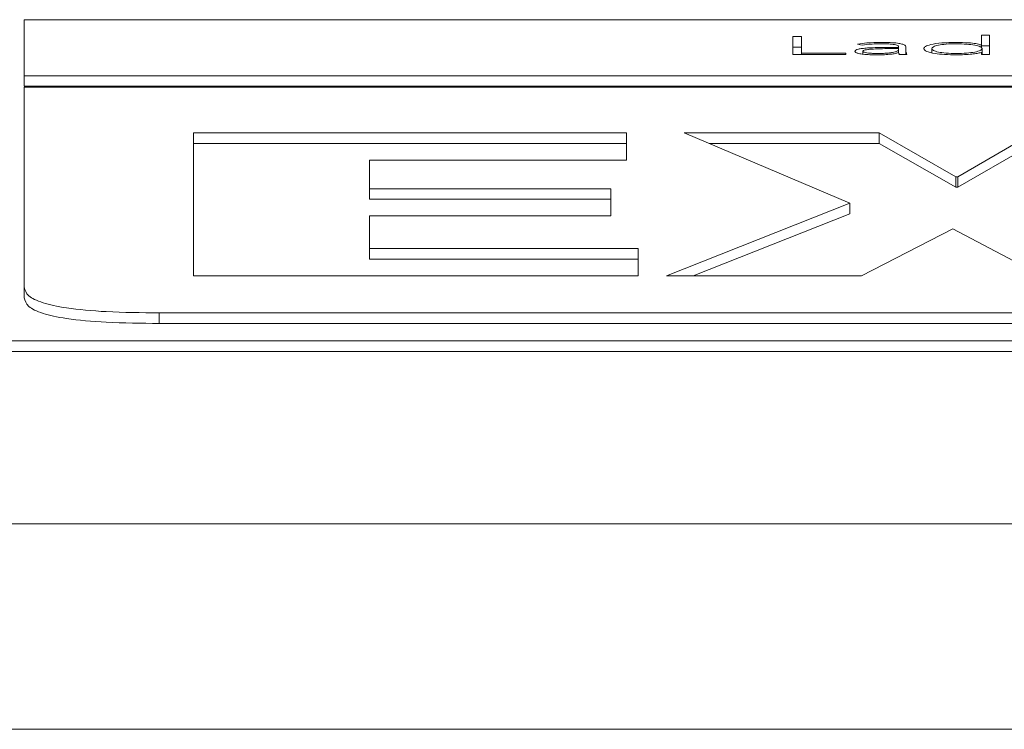
# Paper-space layout 'Sheet2' of a CAD drawing. Units: inches. Extents: x 3 to 217, y 4 to 168.
# Drawn here: x 65 to 66, y 150 to 150 of the extents above; entities that cross this region are included whole.
import ezdxf

# ---------------------------------------------------------------- set-up
doc = ezdxf.new("R2010")
doc.units = ezdxf.units.IN
doc.header["$MEASUREMENT"] = 0
doc.linetypes.add('SLD-Solid', pattern=[0])

psp = doc.layouts.new('Sheet2')

# ---------------------------------------------------------------- linework, layer by layer
at = {"color": 7, "linetype": 'SLD-Solid', "lineweight": 15, "ltscale": 20}
for p, q in [((72.06269993, 150.44739179), (65.25019993, 150.44739179)), ((65.25019993, 150.44739179), (65.25019993, 150.39545037)), ((65.97082846, 150.43187406), (65.96263619, 150.43187406)), ((65.96263619, 150.43187406), (65.96263619, 150.41507527)), ((65.97082846, 150.41649609), (65.97082846, 150.43187406)), ((66.14491429, 150.43301279), (66.137468, 150.43301279)), ((66.137468, 150.43301279), (66.137468, 150.4241152)), ((66.14491429, 150.41507527), (66.14491429, 150.43301279)), ((65.97082846, 150.42205779), (65.96263619, 150.42205779)), ((66.02256593, 150.42478032), (66.02691299, 150.42380464)), ((66.0275369, 150.41543536), (66.0275369, 150.41811101)), ((66.06062474, 150.4217187), (66.05191706, 150.4217187)), ((66.06062474, 150.42057998), (66.05241212, 150.42057998)), ((66.06049589, 150.41685583), (66.06074681, 150.41685583)), ((66.06062474, 150.42238382), (66.06062474, 150.4217187)), ((66.06062474, 150.42057998), (66.06062474, 150.4217187)), ((66.06062474, 150.41984757), (66.06062474, 150.42057998)), ((66.06062474, 150.41685583), (66.06062474, 150.41984757)), ((66.06733182, 150.41967935), (66.06733182, 150.42235794)), ((66.06733182, 150.41507527), (66.06733182, 150.41967935)), ((66.09145427, 150.41683117), (66.09145427, 150.42055668)), ((66.137468, 150.4241152), (66.13721708, 150.4241152)), ((66.13721708, 150.42150464), (66.13721708, 150.4241152)), ((66.13721708, 150.41699558), (66.137468, 150.41699558)), ((66.137468, 150.42126765), (66.137468, 150.4241152)), ((66.14491429, 150.42319652), (66.137468, 150.42319652)), ((66.137468, 150.41699558), (66.137468, 150.41507527)), ((66.13822077, 150.41507527), (66.13822077, 150.42055668)), ((65.96263619, 150.41507527), (66.01185765, 150.41507527)), ((66.01185765, 150.41649609), (65.97082846, 150.41649609)), ((65.97082846, 150.41507527), (65.97082846, 150.41649609)), ((66.01185765, 150.41507527), (66.01185765, 150.41649609)), ((66.06343674, 150.41507527), (66.06062474, 150.41559464)), ((66.06149958, 150.41507527), (66.06844402, 150.41507527)), ((66.137468, 150.41507527), (66.14491429, 150.41507527)), ((65.25019993, 150.39545037), (72.06269993, 150.39545037)), ((65.25019993, 150.39545037), (65.25019993, 150.3856341)), ((65.25019993, 150.3856341), (72.06269993, 150.3856341)), ((65.25019993, 150.38484987), (65.25019993, 150.19934113)), ((72.06269993, 150.38484987), (65.25019993, 150.38484987)), ((65.40700603, 150.34238576), (65.40700603, 150.20993386)), ((65.80853598, 150.34238576), (65.40700603, 150.34238576)), ((65.80853598, 150.31715782), (65.80853598, 150.34238576)), ((66.04283638, 150.34238576), (65.86200278, 150.34238576)), ((65.86200278, 150.34238576), (66.0156147, 150.27727395)), ((66.11381349, 150.30175914), (66.04283638, 150.34238576)), ((66.04283638, 150.33256949), (66.04283638, 150.34238576)), ((66.18575359, 150.34238576), (66.11575305, 150.30175914)), ((65.80853598, 150.33256949), (65.40700603, 150.33256949)), ((66.04283638, 150.33256949), (65.88516135, 150.33256949)), ((66.11381349, 150.29194287), (66.04283638, 150.33256949)), ((66.18575359, 150.33256949), (66.11575305, 150.29194287)), ((65.57033611, 150.29063069), (65.57033611, 150.31715782)), ((65.57033611, 150.31715782), (65.80853598, 150.31715782)), ((66.11575305, 150.30175914), (66.11381349, 150.30175914)), ((66.11381349, 150.29194287), (66.11381349, 150.30175914)), ((66.11575305, 150.29194287), (66.11575305, 150.30175914)), ((65.79394858, 150.29063069), (65.57033611, 150.29063069)), ((65.57033611, 150.28081441), (65.57033611, 150.29063069)), ((65.79394858, 150.26540015), (65.79394858, 150.29063069)), ((66.11575305, 150.29194287), (66.11381349, 150.29194287)), ((65.79394858, 150.28081441), (65.57033611, 150.28081441)), ((66.0156147, 150.27727395), (65.84547581, 150.20993386)), ((66.0156147, 150.26745768), (66.0156147, 150.27727395)), ((65.57033611, 150.23516181), (65.57033611, 150.26540015)), ((65.57033611, 150.26540015), (65.79394858, 150.26540015)), ((66.0156147, 150.26745768), (65.87027723, 150.20993386)), ((66.02630942, 150.20993386), (66.11089736, 150.25352894)), ((66.11089736, 150.25352894), (66.19353218, 150.20993386)), ((65.8192307, 150.23516181), (65.57033611, 150.23516181)), ((65.57033611, 150.22534554), (65.57033611, 150.23516181)), ((65.8192307, 150.20993386), (65.8192307, 150.23516181)), ((65.8192307, 150.22534554), (65.57033611, 150.22534554)), ((65.40700603, 150.20993386), (65.8192307, 150.20993386)), ((65.84547581, 150.20993386), (66.02630942, 150.20993386)), ((65.25019993, 150.19934113), (65.25019993, 150.18952486)), ((65.37519993, 150.17549), (65.37519993, 150.16567373)), ((65.37519993, 150.17549), (71.93769993, 150.17549)), ((65.37519993, 150.16567373), (71.93769993, 150.16567373)), ((65.15644993, 150.14945466), (72.15644993, 150.14945466)), ((65.15644993, 150.13963839), (72.15644993, 150.13963839)), ((37.24044993, 149.97983585), (89.07244993, 149.97983585)), ((89.14937887, 149.78931497), (37.163521, 149.78931497))]:
    psp.add_line(p, q, dxfattribs=at)
for points, knots in [([(66.0444572, 150.42632019), (66.03993435, 150.42623389), (66.03189306, 150.42608046), (66.02540483, 150.42517604), (66.02256593, 150.42478032)], [0, 0, 0, 0, 0.562453426, 1, 1, 1, 1]), ([(66.06733182, 150.42235794), (66.06719151, 150.42282795), (66.06693262, 150.42369512), (66.0641864, 150.42484843), (66.05943235, 150.42571786), (66.05257166, 150.42624437), (66.04729216, 150.4262937), (66.0444572, 150.42632019)], [0, 0, 0, 0, 0.209013469, 0.385631472, 0.5512214, 0.759017718, 1, 1, 1, 1]), ([(66.11422039, 150.42632019), (66.10957769, 150.42622341), (66.10064533, 150.42603722), (66.09061139, 150.42452275), (66.08492837, 150.42260585), (66.08431334, 150.42125643), (66.08399442, 150.42055668)], [0, 0, 0, 0, 0.289473779, 0.556935332, 0.770246993, 1, 1, 1, 1]), ([(66.13721708, 150.4241152), (66.13569293, 150.42450136), (66.13264325, 150.42527402), (66.12455218, 150.42611206), (66.11812711, 150.42624149), (66.11422039, 150.42632019)], [0, 0, 0, 0, 0.281402805, 0.563061956, 1, 1, 1, 1]), ([(66.05191706, 150.4217187), (66.04498331, 150.42166793), (66.03628926, 150.42160428), (66.0270862, 150.42071618), (66.02321833, 150.42005627), (66.02051879, 150.41913341), (66.02023523, 150.41842134), (66.02008383, 150.41804114)], [0, 0, 0, 0, 0.488984447, 0.61312513, 0.733607664, 0.857761042, 1, 1, 1, 1]), ([(66.02008383, 150.41804114), (66.02025729, 150.41764595), (66.02058279, 150.41690436), (66.02361352, 150.4159611), (66.02813673, 150.4152862), (66.03388639, 150.41486866), (66.03817832, 150.41481852), (66.0403475, 150.41479318)], [0, 0, 0, 0, 0.207676477, 0.389718113, 0.566756563, 0.78103428, 1, 1, 1, 1]), ([(66.02691299, 150.42380464), (66.02986831, 150.42420334), (66.03516859, 150.42491841), (66.04160819, 150.42500389), (66.0444572, 150.42504171)], [0, 0, 0, 0, 0.557579617, 1, 1, 1, 1]), ([(66.05241212, 150.42057998), (66.04650641, 150.42053279), (66.03936458, 150.42047573), (66.03212806, 150.41974994), (66.02957442, 150.41931663), (66.02783088, 150.41875544), (66.02763703, 150.41833049), (66.0275369, 150.41811101)], [0, 0, 0, 0, 0.560579117, 0.67791308, 0.785478054, 0.88920121, 1, 1, 1, 1]), ([(66.0275369, 150.41811101), (66.02765976, 150.41787607), (66.0278964, 150.41742356), (66.02988376, 150.41684877), (66.03277328, 150.41641644), (66.03644316, 150.41612721), (66.0392064, 150.41608849), (66.04059164, 150.41606907)], [0, 0, 0, 0, 0.195526634, 0.376597549, 0.558377023, 0.778608528, 1, 1, 1, 1]), ([(66.0403475, 150.41479318), (66.04283048, 150.4148166), (66.04746857, 150.41486033), (66.05336716, 150.41533254), (66.05767901, 150.4160234), (66.05953584, 150.41657212), (66.06049589, 150.41685583)], [0, 0, 0, 0, 0.3079911467, 0.5753125806, 0.7804213388, 1, 1, 1, 1]), ([(66.04059164, 150.41606907), (66.04261164, 150.41608647), (66.04630711, 150.41611829), (66.051257, 150.41642742), (66.05503976, 150.41690473), (66.05820206, 150.41763058), (66.06029316, 150.41864004), (66.06051372, 150.41944327), (66.06062474, 150.41984757)], [0, 0, 0, 0, 0.188462229, 0.344781872, 0.480780322, 0.607172547, 0.80227446, 1, 1, 1, 1]), ([(66.0444572, 150.42504171), (66.04686004, 150.42501521), (66.05135859, 150.42496559), (66.05648265, 150.42443754), (66.05913162, 150.42377151), (66.06041965, 150.42312051), (66.06055324, 150.42264064), (66.06062474, 150.42238382)], [0, 0, 0, 0, 0.296560612, 0.555213952, 0.688992927, 0.833557598, 1, 1, 1, 1]), ([(66.06074681, 150.41685583), (66.06078172, 150.41651375), (66.06084261, 150.41591708), (66.06130309, 150.41532704), (66.06149958, 150.41507527)], [0, 0, 0, 0, 0.573305283, 1, 1, 1, 1]), ([(66.06844402, 150.41507527), (66.06806967, 150.41582155), (66.06730163, 150.41735269), (66.06732159, 150.41889088), (66.06733182, 150.41967935)], [0, 0, 0, 0, 0.487402425, 1, 1, 1, 1]), ([(66.08399442, 150.42055668), (66.08449973, 150.41967501), (66.08547371, 150.4179756), (66.09337884, 150.41606137), (66.10343691, 150.41497192), (66.11053409, 150.41485428), (66.11422039, 150.41479318)], [0, 0, 0, 0, 0.288157777, 0.555418277, 0.769082998, 1, 1, 1, 1]), ([(66.13822077, 150.42055668), (66.13785987, 150.42115307), (66.13714883, 150.4223281), (66.13165815, 150.42380998), (66.12377846, 150.42481287), (66.11421997, 150.42515584), (66.10474101, 150.42483072), (66.09713001, 150.42380659), (66.09230655, 150.42230159), (66.09174381, 150.42114947), (66.09145427, 150.42055668)], [0, 0, 0, 0, 0.126548778, 0.249329658, 0.373528374, 0.504685564, 0.63617069, 0.755337367, 0.874115767, 1, 1, 1, 1]), ([(66.09145427, 150.42055668), (66.09174365, 150.4199634), (66.09230595, 150.41881057), (66.09712896, 150.41730461), (66.10474063, 150.41628007), (66.11421998, 150.41595494), (66.1237788, 150.41629793), (66.13165922, 150.4173012), (66.13714957, 150.41878406), (66.13786007, 150.4199598), (66.13822077, 150.42055668)], [0, 0, 0, 0, 0.1259482657, 0.2447348191, 0.3638743364, 0.4953172328, 0.6264323018, 0.7506017508, 0.8733879568, 1, 1, 1, 1]), ([(66.11422039, 150.41479318), (66.1192325, 150.41491515), (66.12623647, 150.4150856), (66.13375691, 150.41606988), (66.13606192, 150.41668654), (66.13721708, 150.41699558)], [0, 0, 0, 0, 0.556590185, 0.777784502, 1, 1, 1, 1]), ([(65.25019993, 150.19934113), (65.25086333, 150.1966275), (65.252089, 150.19161388), (65.26530266, 150.18481792), (65.28987143, 150.17940035), (65.32839269, 150.17595593), (65.3586768, 150.17565448), (65.37519993, 150.17549)], [0, 0, 0, 0, 0.210508068, 0.388929297, 0.552603443, 0.755898717, 1, 1, 1, 1]), ([(65.25019993, 150.18952486), (65.25086333, 150.18681123), (65.252089, 150.1817976), (65.26530266, 150.17500164), (65.28987143, 150.16958408), (65.32839269, 150.16613966), (65.3586768, 150.16583821), (65.37519993, 150.16567373)], [0, 0, 0, 0, 0.210508068, 0.388929297, 0.552603443, 0.755898717, 1, 1, 1, 1])]:
    psp.add_open_spline(points, degree=3, knots=knots, dxfattribs=at)

doc.saveas('drawing.dxf')
